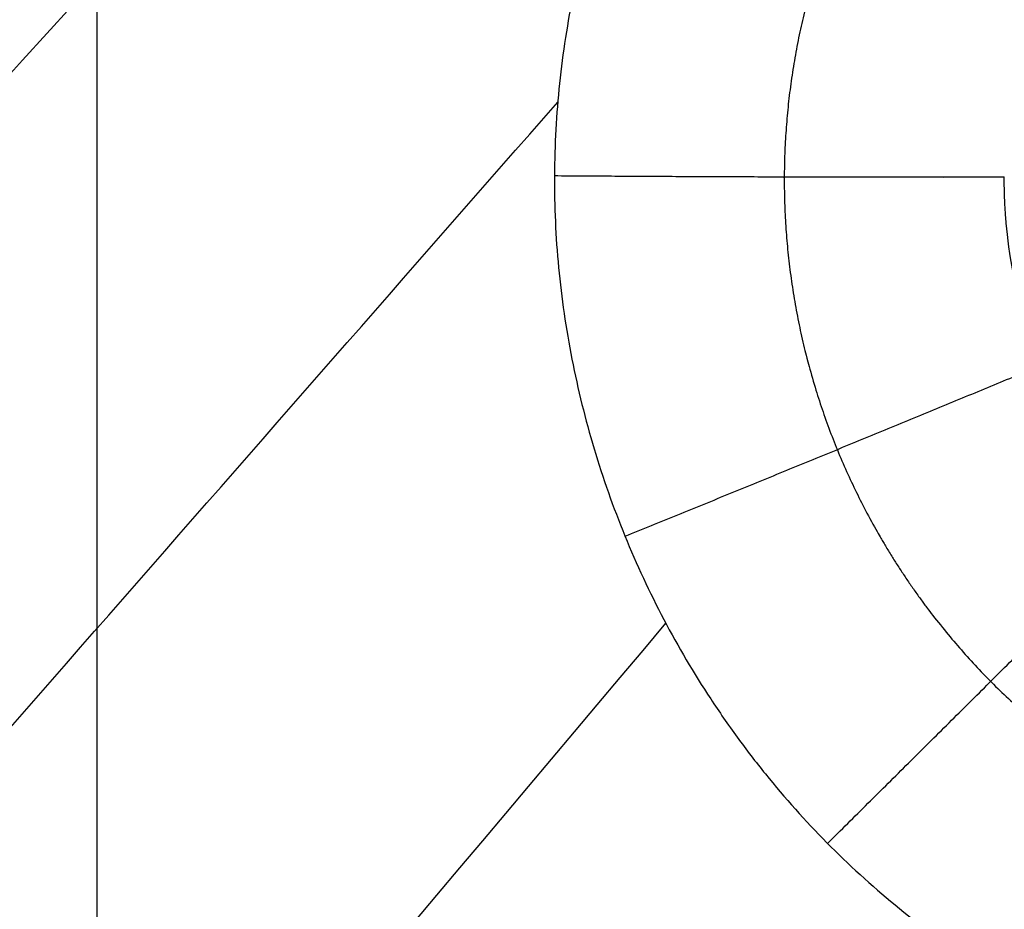
# Model space of a CAD drawing. Units: millimetres. Extents: x -182 to 621, y -98 to 704.
# Drawn here: x 218 to 235, y 262 to 277 of the extents above; entities that cross this region are included whole.
import ezdxf

# ---------------------------------------------------------------- set-up
doc = ezdxf.new("R2010")
doc.units = ezdxf.units.MM
doc.layers.add('Default', color=7, linetype='Continuous')

# ---------------------------------------------------------------- blocks, each defined once
blk = doc.blocks.new('Block 01')
at = {"layer": 'Default'}
blk.add_line((220.0000000000001, -98.76256252146055, -39.99999818892242), (220.0000000000001, 702.2268339489569, -39.99999667296927), dxfattribs=at)
at = {"layer": 'Default', "extrusion": (0.02563473108622445, -0.0006570293676010467, 0.9996711603695222)}
blk.add_open_spline([(159.9799373579226, 266.0609909909426, -13.09940212806531), (183.6904528183967, 288.1367638411988, -13.6929055521819), (207.3938639261749, 309.9353524743329, -14.2864089762985), (231.090170681257, 331.4567568903442, -14.87991240041506)], degree=3, dxfattribs=at)
at = {"layer": 'Default', "extrusion": (0.02650630186232314, -0.001583379887915491, 0.9996473922687511)}
blk.add_open_spline([(159.2793110797055, 264.6561305454759, -13.07084066676836), (182.8709493845246, 286.6774370129993, -13.66150793318108), (206.4459162813973, 308.4196586097029, -14.25217519959379), (230.0042117703236, 329.8827953355858, -14.84284246600647)], degree=3, dxfattribs=at)
at = {"layer": 'Default', "extrusion": (0.02695787765607122, -0.002061986779558072, 0.9996344437056983)}
blk.add_open_spline([(158.756388622594, 263.7904795963929, -13.05220493272149), (182.4082915634139, 285.8972798997654, -13.64444260477823), (206.0385599185438, 307.7212352693415, -14.23668027683496), (229.6471936879836, 329.2623457051205, -14.82891794889168)], degree=3, dxfattribs=at)
at = {"layer": 'Default', "extrusion": (0.02741830237098731, -0.002548965514568641, 0.9996207978378094)}
blk.add_open_spline([(157.9507066083715, 262.6588835396633, -13.02646774905242), (181.7788449910523, 284.9620311039718, -13.62317116938588), (205.5800699469565, 306.9756806468421, -14.21987458971934), (229.3543814760842, 328.6998321682738, -14.81657801005277)], degree=3, dxfattribs=at)
at = {"layer": 'Default', "extrusion": (0.02765025553002542, -0.002793838089127438, 0.9996137543260677)}
blk.add_open_spline([(157.1864713397542, 261.7538881602983, -13.00454235934111), (181.2296448965085, 284.2770273856835, -13.60664880869483), (205.2429097579588, 306.5041641079441, -14.20875525804854), (229.2262659241051, 328.4352983270796, -14.81086170740223)], degree=3, dxfattribs=at)
at = {"layer": 'Default', "extrusion": (0.02834506291146978, -0.003525115547358063, 0.9995919822452173)}
blk.add_open_spline([(110.9732415587392, 217.4924340474615, -11.83980191598791), (150.3809338739623, 255.027752270702, -12.82490103794694), (189.6888593511066, 291.7608564207301, -13.81000015990597), (228.8970179901713, 327.6917464975425, -14.79509928186494)], degree=3, dxfattribs=at)
at = {"layer": 'Default', "extrusion": (0.02926405433844364, -0.004486928307841498, 0.9995616452215625)}
blk.add_open_spline([(110.2610755466285, 215.9567813909701, -11.81077384584621), (149.8181936619438, 253.7220664044468, -12.79935872436975), (189.2494086744974, 290.6662027416409, -13.78794360289327), (228.5547205842888, 326.7891904025489, -14.77652848141674)], degree=3, dxfattribs=at)
at = {"layer": 'Default', "extrusion": (0.05887409936818096, -0.02790494209276456, 0.9978753201830302)}
blk.add_open_spline([(142.0131785437929, 189.5674295676018, -11.65405242771084), (177.4219078006041, 228.9783923973786, -12.641045881964), (212.541694717114, 267.7797420626516, -13.62803933621715), (247.3725392933223, 305.971478563417, -14.61503279047022)], degree=3, dxfattribs=at)
at = {"layer": 'Default'}
for points, knots in [([(259.6249560420854, 272.3445108740561, -14.00044259534536), (259.6278736565554, 272.8648967963657, -14.01210415154228), (259.6043433019285, 273.3914828551205, -14.02377049554289), (259.5044755379426, 274.4333351455992, -14.04656415341449), (259.4282379559153, 274.9518080523113, -14.05776375516987), (259.1216151293262, 276.5010145600705, -14.09077087889194), (258.8208849651794, 277.4960375912709, -14.11136721264787), (258.2253073272108, 278.9477518070386, -14.140398145153), (258.0037461548662, 279.4220813480525, -14.14970790386508), (257.5187856504484, 280.3419016592721, -14.16738749565685), (257.2547209769821, 280.7889292646719, -14.17578793857804), (256.8260415218543, 281.4406695635768, -14.18772957349836), (256.6765538503677, 281.656498076281, -14.19163135162505), (256.3689562356656, 282.0781269323405, -14.19914350140228), (256.2105138305362, 282.2844669824987, -14.20276396811764), (255.7211226486072, 282.890147188593, -14.21321854374433), (255.3761106185156, 283.2761464250757, -14.21964582813627), (254.2837295202042, 284.3814811876662, -14.23730038323761), (253.4871654250359, 285.0396011696039, -14.24676448548404), (252.1763571252046, 285.9193741141397, -14.25762690020506), (251.7339322434703, 286.1861135748192, -14.26059194576174), (250.8187211662312, 286.6801092872637, -14.26538999042904), (250.3480578206848, 286.9057420371918, -14.2672009437276), (248.8954048575324, 287.5185349941278, -14.27086959652208), (247.9045346565689, 287.8300499805241, -14.27092289906956), (246.3693132123608, 288.1537003076476, -14.2674589617794), (245.8515221306664, 288.2370839114999, -14.26571509419768), (244.8176560657491, 288.3509283845921, -14.26108480971599), (244.2994339336017, 288.3818201274856, -14.25819319260323), (243.2595666729294, 288.3905851174837, -14.2512570086362), (242.7465477081399, 288.368937232224, -14.24728142052058), (241.7147837050047, 288.2739407683564, -14.238213269964), (241.1984048626967, 288.200386678916, -14.23313271412395), (240.1640983886262, 288.0002269876007, -14.22187864132186), (239.6648015115159, 287.8780179876812, -14.21592383900065), (238.6694299924515, 287.583296039646, -14.20303300112989), (238.177258395359, 287.411337641884, -14.1961353950697), (236.7170591049945, 286.8202545614577, -14.17408601551529), (235.7960815938004, 286.3402018072833, -14.15807973449407), (234.4809248134298, 285.4816290323809, -14.13192553777652), (234.0535809528252, 285.1720112594847, -14.12284278118953), (233.2381636806353, 284.5161479083837, -14.10427843868625), (232.8477532830639, 284.1683904463546, -14.0947506517989), (232.1021840748838, 283.4328572848474, -14.07520384675093), (231.7516785264049, 283.0502472378804, -14.06531771380977), (231.0858295524023, 282.2463676001482, -14.04507558162621), (230.771766119725, 281.8261720075626, -14.03474956295631), (230.403344975134, 281.2781836905673, -14.02158584889466), (230.3310105036709, 281.1676259655519, -14.01894470362335), (230.1916015502476, 280.9488608084935, -14.01374572506366), (229.9864750471954, 280.6182062746074, -14.0059284366455), (229.7933744211977, 280.2800515625905, -13.99805468649125), (229.4233892985459, 279.5938139958694, -13.98223190386749), (229.1983513779157, 279.1230785267961, -13.97158300569795), (228.7925485481078, 278.155657640066, -13.95008445651527), (228.6154007437422, 277.6685984747794, -13.93944571427541), (228.3076015426332, 276.6758665682435, -13.91810489893789), (228.1776699576902, 276.1716441453768, -13.90743582116259), (227.9667272780718, 275.1483040601822, -13.88610032539611), (227.8860123379337, 274.6306266847391, -13.87546371850259), (227.7767583355221, 273.5935942172892, -13.85444968575456), (227.7479457967994, 273.0728474540926, -13.84404337211787), (227.7453699604289, 272.5503466274133, -13.83373789531469)], [-50.09725098509969, -50.09725098509969, -50.09725098509969, -50.09725098509969, -48.53171189181538, -48.53171189181538, -46.96617279853107, -46.96617279853107, -43.83509461196223, -43.83509461196223, -42.2695555186779, -42.2695555186779, -40.70401642539357, -40.70401642539357, -39.92124687875139, -39.92124687875139, -39.13847733210924, -39.13847733210924, -37.57293823882479, -37.57293823882479, -34.44186005225603, -34.44186005225603, -32.8763209589717, -32.8763209589717, -31.31078186568736, -31.31078186568736, -28.17970367911846, -28.17970367911846, -26.61416458583397, -26.61416458583397, -25.04862549254948, -25.04862549254948, -23.48308639926498, -23.48308639926498, -21.9175473059805, -21.9175473059805, -20.35200821269601, -20.35200821269601, -18.78646911941151, -18.78646911941151, -15.65539093284247, -15.65539093284247, -14.08985183955798, -14.08985183955798, -12.5243127462735, -12.5243127462735, -10.958773652989, -10.958773652989, -9.39323455970452, -9.39323455970452, -9.001849786383433, -9.001849786383433, -8.610465013062345, -7.827695466420315, -7.827695466420315, -6.262156373136254, -6.262156373136254, -4.696617279852194, -4.696617279852194, -3.131078186568122, -3.131078186568122, -1.565539093284061, -1.565539093284061, 0, 0, 0, 0]), ([(227.7453699604289, 272.5503466274133, -13.83373789531469), (227.7427541541681, 272.0279376566837, -13.82343395777224), (227.7660748925238, 271.5122221120535, -13.81339564948967), (227.8647413320057, 270.4757794039333, -13.79346603119527), (227.940169886186, 269.95750496524, -13.78362343868344), (228.1438920498485, 268.92186819604, -13.76418268692863), (228.2681524599459, 268.4214255966638, -13.75489864657013), (228.5666320627831, 267.4255730510741, -13.73662622306734), (228.7402981002593, 266.9338937557147, -13.72770873124091), (229.3348977178644, 265.4786905422857, -13.70161241553565), (229.8207248229913, 264.5549048895355, -13.68544219374234), (230.5354444142837, 263.4667161378868, -13.66688368997144), (230.686223222232, 263.2487619075324, -13.66319273594878), (230.9963379619423, 262.8235104639402, -13.65604598285965), (231.4754862651216, 262.1995755989182, -13.64564316847126), (231.9961887017782, 261.6174504459973, -13.63619229981993), (232.7267127452131, 260.8783987762689, -13.62443731560853), (233.1135001555281, 260.5244835707601, -13.61893794865895), (233.9187331357426, 259.8594803343811, -13.60888685999234), (234.3385610832008, 259.5468307219966, -13.60430962033466), (235.6485000982225, 258.6682133783046, -13.59192281539174), (236.5672312240822, 258.1749663475559, -13.58563802915025), (237.769220435299, 257.6702781140827, -13.58022198107259), (238.0146200066875, 257.5740218002352, -13.57925149183719), (238.5068186455257, 257.394522703266, -13.57757754266947), (238.754189814485, 257.3110073797741, -13.57687088744624), (239.4999336161121, 257.0790381682402, -13.575141879859), (240.0019338653312, 256.9491592646122, -13.57451048557742), (240.6349042579013, 256.8173771952289, -13.5743728395311), (240.7621826186894, 256.7924480043911, -13.5743774718539), (241.0214066378198, 256.7449863707025, -13.57445534026564), (241.4100871805487, 256.678751390911, -13.57467399112243), (241.7982352190367, 256.6273310718306, -13.57519818669694), (242.5736589049558, 256.5441013541174, -13.57665397080337), (243.0894409072511, 256.5147601909579, -13.57816768415089), (244.117900161063, 256.5076756945529, -13.58228149206784), (244.6370025415395, 256.530281833888, -13.58491579635358), (245.6696181797785, 256.6280990965942, -13.59129836932029), (246.1849791479813, 256.7031687652704, -13.59505121507793), (247.7273951297463, 257.0060575942156, -13.60799443017608), (248.7238184750353, 257.3048222566864, -13.61861242215914), (249.9338790955814, 257.7971766049303, -13.63440323722998), (250.1757071327218, 257.9022998963269, -13.63770930638415), (250.6512997617771, 258.1227273543136, -13.64451827985812), (250.8856762670676, 258.2382648745025, -13.64802882563264), (251.5785688142163, 258.6007678814101, -13.6588786400687), (252.0268435692069, 258.8636207538468, -13.66653608584278), (252.5702595630324, 259.2184436879616, -13.67663818824752), (252.678455795238, 259.2909391037573, -13.67869141990687), (252.8962392664502, 259.4407876475173, -13.68291326692864), (253.219194014622, 259.6689129935313, -13.68930793517577), (253.5310203104217, 259.9070727039057, -13.69588829656619), (254.139933624599, 260.3967188987891, -13.70929661020448), (254.5262196314956, 260.7409154853967, -13.71856560710661), (255.26009814562, 261.4646407368124, -13.7377638431957), (255.613147246064, 261.8497351474604, -13.7478400369166), (256.27499625595, 262.6487762619523, -13.76848403099727), (256.5860366875484, 263.0650000437359, -13.7791119733), (257.1692226266406, 263.9308562915291, -13.80097974842783), (257.4402025257266, 264.3787094439808, -13.81217475304442), (257.9344067001992, 265.2929410582656, -13.83479924831554), (258.1587280502247, 265.7609959520722, -13.8462709587824), (258.4617984106961, 266.4796352572466, -13.8637177187275), (258.5586632801919, 266.7254432913942, -13.8696578980001), (258.7391023488437, 267.2181819754401, -13.8815087347828), (258.8230109215825, 267.4657899340044, -13.88743603630571), (259.055986712502, 268.2123877902407, -13.90522359026864), (259.1863034069926, 268.7151485362706, -13.91708949210282), (259.3185665964608, 269.3501239444246, -13.93193128505079), (259.343597471302, 269.4778769501955, -13.93491028859699), (259.3913968638939, 269.7390189858894, -13.94098441664605), (259.4580618773554, 270.1305846509339, -13.95006942378944), (259.5096842173957, 270.5217393391104, -13.95907587614202), (259.5930287630745, 271.3035924195068, -13.9769840411257), (259.6220589215083, 271.8242161035217, -13.9887831648195), (259.6249560420854, 272.3445108740561, -14.00044259534536)], [-50.08083630213194, -50.08083630213194, -50.08083630213194, -50.08083630213194, -48.51581016769035, -48.51581016769035, -46.95078403324876, -46.95078403324876, -45.38575789880718, -45.38575789880718, -43.82073176436559, -43.82073176436559, -40.69067949548256, -40.69067949548256, -39.90816642826175, -39.90816642826175, -39.12565336104093, -37.56062722659931, -37.56062722659931, -35.99560109215768, -35.99560109215768, -34.43057495771606, -34.43057495771606, -31.30052268883274, -31.30052268883274, -30.51800962161194, -30.51800962161194, -29.73549655439114, -29.73549655439114, -28.17047041994951, -28.17047041994951, -27.77921388633904, -27.77921388633904, -27.38795735272857, -26.60544428550771, -26.60544428550771, -25.04041815106601, -25.04041815106601, -23.47539201662431, -23.47539201662431, -21.91036588218261, -21.91036588218261, -18.78031361329926, -18.78031361329926, -17.99780054607838, -17.99780054607838, -17.21528747885751, -17.21528747885751, -15.6502613444159, -15.6502613444159, -15.2590048108055, -15.2590048108055, -14.8677482771951, -14.08523520997426, -14.08523520997426, -12.5202090755327, -12.5202090755327, -10.95518294109116, -10.95518294109116, -9.390156806649605, -9.390156806649605, -7.825130672208056, -7.825130672208056, -6.260104537766504, -6.260104537766504, -5.477591470545653, -5.477591470545653, -4.695078403324802, -4.695078403324802, -3.130052268882889, -3.130052268882889, -2.738795735272518, -2.738795735272518, -2.347539201662145, -1.565026134441375, -1.565026134441375, 0, 0, 0, 0]), ([(251.8767416833342, 270.9570276612702, -12.43072795065742), (251.8650575182319, 270.8942127335766, -12.42922315753344), (251.845961513683, 270.8003357748152, -12.4268408049621), (251.8252234617193, 270.7068634984855, -12.42444681442372), (251.8110341738854, 270.6446413276231, -12.42284830634909), (251.8028870162191, 270.6100170308237, -12.42195453997529), (251.7741287788389, 270.4901095743437, -12.41886311426203), (251.7480876465273, 270.3884632174805, -12.41628992241009), (251.6588172852192, 270.0670131443109, -12.4082750115235), (251.5845102733039, 269.830628395223, -12.40253661986023), (251.4413938665309, 269.4466079062375, -12.39337506905005), (251.3883887145949, 269.3136432277065, -12.39022769119113), (251.2996267138799, 269.1077300186832, -12.38538215392055), (251.25293653116, 269.0031984107343, -12.38292920061924), (251.2025502331746, 268.8964777756206, -12.38043376055829), (251.181026361897, 268.8517200812058, -12.37938831369374), (251.1738350048147, 268.8368345734842, -12.37904059026602), (251.1613030512112, 268.8111000082007, -12.3784389346452), (251.1424595417725, 268.7726590919892, -12.37753966759756), (251.1234855245258, 268.7346998419558, -12.37665005423606), (250.9075528862896, 268.3081162404726, -12.36664074635788), (250.6914261772609, 267.9613919778903, -12.35832716724783), (250.2704059732004, 267.365465895254, -12.34382141675697), (250.0654096008245, 267.1161211864188, -12.33762553001248), (249.6918389762649, 266.6996985559811, -12.32713256273713), (249.5232791924133, 266.5325978691473, -12.32283502089688), (249.2382297591365, 266.2657090773226, -12.31587725254571), (249.1218529975075, 266.1659111174941, -12.31321709855948), (248.9941628423513, 266.0592260945598, -12.3103236459962), (248.9593562850952, 266.0308683897769, -12.30954250269489), (248.9259718809801, 266.0039456523634, -12.30878652682669), (248.9182574497478, 265.9977487954192, -12.30861132977578), (248.9113383465966, 265.9922125095082, -12.30845325607219), (248.90863442286, 265.9900507321979, -12.30839139446493), (248.9095934506124, 265.9908122416558, -12.30841331134632), (248.8907346387305, 265.9757710140739, -12.30798116419472), (248.8277249605169, 265.9258110350985, -12.30654472506577), (248.3560663994226, 265.562706137527, -12.29606590366767), (247.8608702545564, 265.2565535025244, -12.28695242987857), (246.9413653477267, 264.7984782314427, -12.2727867808163), (246.4623294327142, 264.6132954761183, -12.26674123626352), (245.4725232012239, 264.332206736337, -12.25676259379732), (244.9634192764759, 264.2365445746983, -12.25284207697045), (244.3226997757368, 264.1758745750857, -12.24938135040635), (244.130158454409, 264.1620922488784, -12.2484511379975), (243.9053975603757, 264.1538397142083, -12.24755835137932), (243.8090909299953, 264.1519902688086, -12.24721734171097), (243.7729813265608, 264.1515082833795, -12.24709468797595), (243.7697422041801, 264.1514681328442, -12.24708377711344), (243.7675103470856, 264.1514408201285, -12.24707617276672), (243.7641055150674, 264.1514001963149, -12.24706444939457), (243.7557616011973, 264.1513083254034, -12.24703488762604), (243.7479252181811, 264.1512363500431, -12.24700580301734), (243.6539426860494, 264.1505016719025, -12.24664851503242), (243.4875634868975, 264.1499546489468, -12.24587282969188), (242.9993341061736, 264.1773931245719, -12.24404051911994), (242.6771030360876, 264.2054539071962, -12.24298441945309), (242.1828556284992, 264.2917369816548, -12.24221169207064), (242.0794751011105, 264.3116115727834, -12.24208586032452), (241.9582768574407, 264.3375096776248, -12.2419897690674), (241.9447424684419, 264.3404364544633, -12.24197972513956), (241.9175386824404, 264.346390582149, -12.24196095108404), (241.9106030419863, 264.3479296444324, -12.24195662379175), (241.8819568923244, 264.3543089266632, -12.24193940467186), (241.8249807117908, 264.3672054615194, -12.24191014769986), (241.6195467995331, 264.4159462105683, -12.24185851208201), (241.4433552561449, 264.4642526363633, -12.24197162681099), (241.0406882125979, 264.5850308212245, -12.24249024873306), (240.7992173799506, 264.6719200507043, -12.2431638460159), (240.4758536987362, 264.8021096838697, -12.24445598111632), (240.3745332053651, 264.8455019103268, -12.2449340487337), (240.2557666343603, 264.8987755885304, -12.24557003554997), (240.2265658708565, 264.9120360608496, -12.24573147655218), (240.1951132234529, 264.926526344904, -12.24591205167204), (240.1865897613783, 264.9304700406256, -12.24596153674987), (240.1809195563739, 264.9330973119874, -12.24599457871139), (240.1803440185826, 264.9333615820028, -12.24599787894766), (240.1480734104262, 264.9483639999718, -12.24618740811104), (240.0200520758179, 265.0086848671877, -12.24695579720733), (239.897305443137, 265.0704334045627, -12.24777274999328), (239.4227525733833, 265.320479452598, -12.25116260914704), (239.0957911078016, 265.529898088748, -12.25425729593997), (238.5338903400155, 265.9350721258176, -12.26048617669247), (238.2988545032161, 266.1308801884766, -12.26362114972524), (237.9066031232347, 266.4854138950009, -12.26939074323823), (237.7491139225104, 266.6444066665902, -12.2720296438731), (237.5011351690935, 266.9077640630597, -12.27640480433412), (237.4103200939537, 267.0123977238283, -12.27814531467354), (237.3321848269448, 267.1044030456459, -12.27963516955256), (237.311418454726, 267.1291152057482, -12.2800311737873), (237.2917444550436, 267.15279242299, -12.28040149791317), (237.2830334055286, 267.1633332639335, -12.28056349635504), (237.278957914176, 267.1682781456158, -12.28063867614168), (237.2772711363051, 267.1703275127325, -12.28066964617549), (237.2761599046036, 267.1716782195619, -12.28069001480953), (237.2709338535853, 267.178035470773, -12.28078582573049), (237.1499518506253, 267.3256312588707, -12.28301244409957), (237.0425925333707, 267.4662820107914, -12.2851805894431), (236.7470259432323, 267.8776025470793, -12.29163301586578), (236.5852594466375, 268.1374923744023, -12.29586206536879), (236.1810611408004, 268.8545573700004, -12.3078278178407), (236.0179164570471, 269.2480639478147, -12.31481375213514), (235.8987661755832, 269.5617475462324, -12.32062408303979), (235.8874715525249, 269.5920256850719, -12.32118941523381), (235.8609527433809, 269.664574831687, -12.32255190691476), (235.8464373845148, 269.7050393963699, -12.32331580556137), (235.7997050185935, 269.8391819946804, -12.32586183300806), (235.7642603877297, 269.9456058489868, -12.32789801572175), (235.6888718741514, 270.1935369472999, -12.33268979134891), (235.6489262594883, 270.3350523710614, -12.33544552392575), (235.5896989976066, 270.5744679986019, -12.34015557094297), (235.5700824286615, 270.6587961937569, -12.34182170452077), (235.5414528194501, 270.7921587960853, -12.34446989335065), (235.5320428482295, 270.8377578828485, -12.34537745505847), (235.51820983906, 270.9078827445597, -12.34677664767272), (235.5145875158147, 270.9266924229577, -12.34715235602291), (235.5070992695084, 270.9662344666118, -12.34794210794439), (235.4451491554414, 271.3001519353895, -12.35461315721465), (235.4107647476547, 271.5961118435246, -12.36055246373018), (235.3824297987736, 271.9592955516782, -12.36780045776653), (235.3763930030223, 272.0712869302004, -12.37002786288146), (235.3717115446561, 272.1997210069788, -12.37256492826095), (235.370523222045, 272.23738524486, -12.37330752722644), (235.3696236817476, 272.2737462023916, -12.37402207709309), (235.3692192149828, 272.2917091580105, -12.37437465637558), (235.3690094534182, 272.3015235839698, -12.37456730397817), (235.3686925477966, 272.3176730129455, -12.37488440412084), (235.3673728730961, 272.3903508948683, -12.3763117910449), (235.3670112374488, 272.4630756019669, -12.37774306598348), (235.3675175996278, 272.527742241946, -12.37901196122075)], [0, 0, 0, 0, 0.1928830695090484, 0.2893246042635755, 0.2893246042635755, 0.3857661390180968, 0.3857661390180968, 0.7715322780357228, 0.7715322780357228, 1.543064556071167, 1.543064556071167, 1.92883069508881, 1.92883069508881, 2.121713764597696, 2.218155299352142, 2.218155299352142, 2.2422656830408, 2.2422656830408, 2.266376066729451, 2.314596834106768, 2.314596834106768, 3.086129112144391, 3.086129112144391, 3.85766139018202, 3.85766139018202, 4.629193668219592, 4.629193668219592, 5.400725946257168, 5.400725946257168, 5.786492085275834, 5.786492085275834, 5.882933620030403, 5.907044003719159, 5.907044003719159, 5.931154387407916, 5.931154387407916, 5.979375154785598, 6.172258224296232, 7.715322780381035, 7.715322780381035, 9.258387336465848, 9.258387336465848, 10.80145189255065, 10.80145189255065, 11.18721803157185, 11.38010110108245, 11.47654263583775, 11.47654263583775, 11.48859782768219, 11.48859782768219, 11.50065301952663, 11.52476340321552, 11.57298417059357, 11.57298417059357, 12.3445164486427, 12.3445164486427, 13.11604872669182, 13.11604872669182, 13.3089317962041, 13.3089317962041, 13.33304217989311, 13.33304217989311, 13.35715256358213, 13.35715256358213, 13.40537333096013, 13.5018148657162, 13.88758100474046, 13.88758100474046, 14.65911328278895, 14.65911328278895, 15.04487942181327, 15.04487942181327, 15.14132095656926, 15.16543134025821, 15.17748653210274, 15.17748653210274, 15.18954172394725, 15.18954172394725, 15.23776249132521, 15.43064556083707, 15.43064556083707, 16.20217783888461, 16.20217783888461, 16.97371011693215, 16.97371011693215, 17.74524239497969, 17.74524239497969, 18.51677467302722, 18.51677467302722, 18.70965774253926, 18.80609927729519, 18.85432004467305, 18.87843042836198, 18.89048562020645, 18.89048562020645, 18.90254081205092, 18.90254081205092, 19.28830695107439, 19.28830695107439, 20.05983922912136, 20.05983922912136, 21.60290378521533, 21.60290378521533, 21.79578685472704, 21.79578685472704, 21.98866992423876, 21.98866992423876, 22.37443606326224, 22.37443606326224, 22.76020220228571, 22.76020220228571, 22.95308527179738, 22.95308527179738, 23.04952680655322, 23.04952680655322, 23.09774757393114, 23.09774757393114, 23.14596834130906, 23.91750061935751, 23.91750061935751, 24.30326675838164, 24.30326675838164, 24.39970829313767, 24.4479290605158, 24.4479290605158, 24.47203944420496, 24.47203944420496, 24.49614982789415, 24.68903289740835, 24.68903289740835, 24.68903289740835, 24.68903289740835])]:
    blk.add_open_spline(points, degree=3, knots=knots, dxfattribs=at)
for points, weights, knots in [([(255.735989967246, 272.3788150752224, -13.60288389387038), (255.7442768178579, 273.9698751431208, -13.63811835075684), (255.4390286159133, 275.5340005994022, -13.67112685109398), (254.5426865591073, 277.728553300498, -13.7145219147695), (254.1758743327958, 278.4231603423022, -13.72773893491705), (253.3071797696142, 279.7391422341518, -13.75163271255643), (252.800832182967, 280.3627166047659, -13.76232924704844), (251.1397592299454, 282.0411081909418, -13.78910069414643), (249.7979226115363, 282.9477404679415, -13.80053212937222), (246.9008291839457, 284.1674128618044, -13.80862635118406), (245.3155027269639, 284.4931018677701, -13.80538919954589), (242.1710057208326, 284.5128985385434, -13.78560044182801), (240.5909053102801, 284.210243934828, -13.76900590005693), (237.6692991762678, 283.021608443599, -13.72573517976879), (236.3386529991928, 282.1467273460394, -13.69936941890517), (234.0802817187084, 279.9140077792664, -13.64002679984842), (233.1904738892135, 278.594344683411, -13.60805899167477), (231.9671652325495, 275.6827612324542, -13.54234503822677), (231.6467325923683, 274.1148953876126, -13.50914604359787), (231.6393043881088, 272.5311668129705, -13.47727134702062), (231.6393043879508, 272.5311667792839, -13.47727134634263), (231.6393043877928, 272.5311667455972, -13.47727134566465)], [0.982502187205603, 0.9825076273789898, 0.9825135402556593, 0.9825205131346852, 0.9825224963076521, 0.9825253772874242, 0.9825262562304351, 0.9825265862898853, 0.9825235964677508, 0.9825115075470753, 0.9825022891508346, 0.9824829366268861, 0.9824729604399272, 0.9824588657685669, 0.9824549330417922, 0.98245580039858, 0.9824605397535284, 0.9824753010895135, 0.982485053673982, 0.9824943019032542, 0.9824943019034509, 0.9824943019036476], [0, 0, 0, 0, 6.298241022619308, 6.298241022619308, 9.447361533928962, 9.447361533928962, 12.59648204523862, 12.59648204523862, 18.89472306785792, 18.89472306785792, 25.19296409047723, 25.19296409047723, 31.49120511309654, 31.49120511309654, 37.78944613571585, 37.78944613571585, 44.08768715833516, 44.08768715833516, 50.38592818095447, 50.38592818095447, 50.38592831492205, 50.38592831492205, 50.38592831492205, 50.38592831492205]), ([(231.6393457008623, 272.5311666235828, -13.47726343530017), (231.6319176742111, 270.9474733560409, -13.44538944259534), (231.9376918247573, 269.3743800959161, -13.41534944221991), (233.1358513793443, 266.4441914523046, -13.36199173634243), (234.0157576909651, 265.111149374553, -13.33909475487596), (236.2572728227714, 262.8495797204598, -13.30314153875423), (237.5833043509621, 261.9578932948764, -13.2906829186087), (240.4958041725775, 260.7363576018161, -13.27821205138144), (242.0743117813453, 260.4163934338616, -13.27837764126823), (245.2158649795479, 260.4017339090949, -13.29190880500355), (246.8017861300567, 260.7097226055213, -13.30544537964095), (249.7040769392336, 261.89480546191, -13.34396808681287), (251.0508402156956, 262.784010778363, -13.36936147758737), (253.2823641966491, 264.9916400465031, -13.42793722235068), (254.1830675886803, 266.3212024046873, -13.46143432601303), (255.406259775298, 269.2289103366546, -13.53150559063347), (255.7276614674948, 270.7877414961485, -13.56764078638654), (255.735948737424, 272.3788127837389, -13.60287548902994)], [0.9824942173180746, 0.9825034655916094, 0.982511993997282, 0.9825234477595381, 0.9825263168156263, 0.9825263572939462, 0.9825235758696534, 0.9825151171247914, 0.9825095404248405, 0.9824989271386415, 0.9824938536076125, 0.9824867025289172, 0.982484530296855, 0.9824839247959831, 0.9824855033632645, 0.982491916197581, 0.9824966624529943, 0.9825021026487364], [50.38592831492308, 50.38592831492308, 50.38592831492308, 50.38592831492308, 56.68416920357377, 56.68416920357377, 62.98241022619308, 62.98241022619308, 69.28065124881239, 69.28065124881239, 75.5788922714317, 75.5788922714317, 81.877133294051, 81.877133294051, 88.17537431667031, 88.17537431667031, 94.47361533928962, 94.47361533928962, 100.7718527363555, 100.7718527363555, 100.7718527363555, 100.7718527363555])]:
    blk.add_rational_spline(points, weights, degree=3, knots=knots, dxfattribs=at)
at = {"layer": 'Default', "extrusion": (0.08383104986188361, -0.0479088369405346, 0.9953276337076449)}
blk.add_open_spline([(197.3164122467131, 238.9213579199358, -12.96974548408456), (207.5017590543512, 250.5882327020292, -13.26603175662792), (217.6634393249668, 262.2136956951526, -13.56231802917127), (227.80145305856, 273.7977468993057, -13.85860430171462)], degree=3, dxfattribs=at)
at = {"layer": 'Default', "extrusion": (0.006730773968230856, 0.9997826639864471, -0.01973123092844927)}
blk.add_rational_spline([(227.7453699607029, 272.5503466838143, -13.83373789642385), (231.7002036637271, 272.5232062342894, -13.85986192247472), (235.3675126619278, 272.527742626079, -12.37899973436302)], [0.9999996162369946, 0.9731120692748434, 0.9839781479537705], degree=2, dxfattribs=at)
at = {"layer": 'Default', "extrusion": (0.006730783078238551, 0.9997826637040819, -0.01973124212827521)}
blk.add_rational_spline([(227.7453699604289, 272.5503466274133, -13.83373789531469), (231.7002061323901, 272.5232060042724, -13.85986803510003), (235.3675175996277, 272.527742241946, -12.37901196122075)], [0.9999996162370706, 0.9731120692764701, 0.9839781479537102], degree=2, dxfattribs=at)
at = {"layer": 'Default', "extrusion": (-0.3772292706220757, 0.9259708830141208, -0.01661328372076845)}
blk.add_rational_spline([(228.9424828818701, 266.4390827452842, -13.71883252851936), (232.5979228776639, 267.9273609619218, -13.7691939741848), (235.9876070580687, 269.3343397949769, -12.31654067466195)], [0.9999272663821825, 0.9731611803297336, 0.9840009731840167], degree=2, dxfattribs=at)
at = {"layer": 'Default', "extrusion": (-0.7038996405794496, 0.7102097277136328, -0.01128887297515925)}
blk.add_rational_spline([(232.3728814056589, 261.2363732452829, -13.63013112366713), (235.1773964395571, 264.0148009658191, -13.70371946932919), (237.7794372579444, 266.6164869869571, -12.27159033929907)], [0.9999997674872393, 0.9731798761234339, 0.9839926076013915], degree=2, dxfattribs=at)
at = {"layer": 'Default', "extrusion": (0.2002636373061118, -0.143974777514823, 0.9691056387270086)}
blk.add_open_spline([(204.771867627898, 235.4413842601717, -12.94109916197529), (213.0749688867138, 245.3043026742949, -13.19163714771061), (221.3623387106124, 255.1453392391738, -13.44217513344594), (229.6339770995939, 264.9644939548085, -13.69271311918125)], degree=3, dxfattribs=at)
blk = doc.blocks.new('438411')
at = {"layer": 'Default'}
blk.add_blockref('Block 01', (0, 0), dxfattribs=at)

msp = doc.modelspace()

# ---------------------------------------------------------------- block references
msp.add_blockref('438411', (-0.1979695431472237, 1.850253807106611))

doc.saveas('drawing.dxf')
